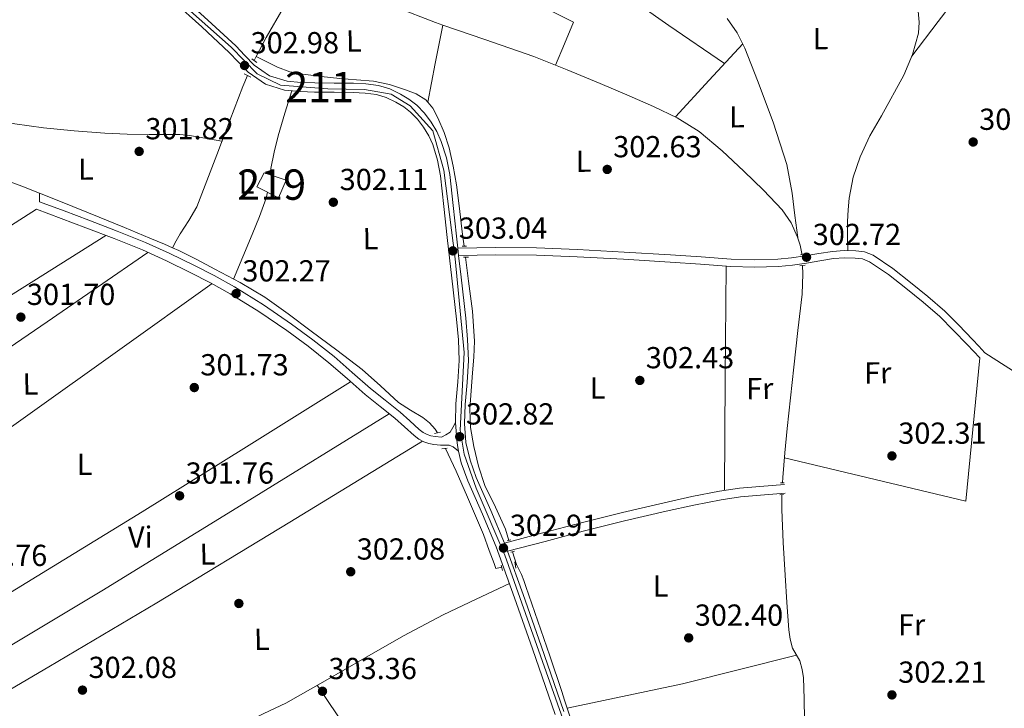
# Model space of a CAD drawing. Units: metres. Extents: x 580614 to 587550, y 4687259 to 4691969.
# Drawn here: x 581681 to 582006, y 4689940 to 4690167 of the extents above; entities that cross this region are included whole.
import ezdxf
from ezdxf.enums import TextEntityAlignment as Align

# ---------------------------------------------------------------- set-up
doc = ezdxf.new("R2010")
doc.units = ezdxf.units.M
doc.header["$MEASUREMENT"] = 0
for name, pattern in [('DGN Style 2', [86.4573, 51.87438, -34.58292]), ('DGN Style 3', [121.04022, 86.4573, -34.58292]), ('DGN Style 4', [138.4181373, 69.16584, -34.58292, 0.0864573, -34.58292])]:
    doc.linetypes.add(name, pattern=pattern)
for name, color, linetype, lineweight in [('Nivel 13', 7, 'Continuous', 0), ('Nivel 15', 7, 'Continuous', 0), ('Nivel 17', 7, 'Continuous', 0), ('Nivel 21', 7, 'Continuous', 0), ('Nivel 23', 7, 'Continuous', 0), ('Nivel 36', 7, 'Continuous', 0), ('Nivel 37', 7, 'Continuous', 0), ('Nivel 41', 7, 'Continuous', 0), ('Nivel 48', 7, 'Continuous', 0), ('Nivel 52', 7, 'Continuous', 0), ('Nivel 54', 7, 'Continuous', 0), ('Nivel 7', 7, 'Continuous', 0)]:
    doc.layers.add(name, color=color, linetype=linetype, lineweight=lineweight)
doc.styles.add('Style-Arial', font='txt')
doc.styles.add('Style-Arial Narrow', font='txt')

# ---------------------------------------------------------------- blocks, each defined once
blk = doc.blocks.new('5PATER_4')
at = {"layer": 'Nivel 7', "linetype": 'Continuous', "lineweight": 0}
h = blk.add_hatch(color=51, dxfattribs=at)
edge = h.paths.add_edge_path()
edge.add_ellipse((0.0005675405263900757, -0.0007587075233459473), major_axis=(-1.090422273230216, -1.11592020136187), ratio=0.9994223024351161, start_angle=0, end_angle=360)
blk = doc.blocks.new('5PERFI_4')
at = {"layer": 'Nivel 17', "linetype": 'Continuous', "lineweight": 0}
h = blk.add_hatch(color=7, dxfattribs=at)
edge = h.paths.add_edge_path()
edge.add_ellipse((-0.002947200089693069, 0.00227736309170723), major_axis=(1.559999493905249, 0.00095788126078038), ratio=0.9999974469130176, start_angle=0, end_angle=360)

msp = doc.modelspace()

# ---------------------------------------------------------------- linework, layer by layer
at = {"layer": 'Nivel 13', "color": 4, "linetype": 'Continuous', "lineweight": 0, "extrusion": (-0.7685987287854708, 0.1456741444724247, 0.6229245843130495), "elevation": 236237.6496748567, "flags": 128}
msp.add_lwpolyline([(-4716472.4265237, -187727.391851699), (-4716459.486845806, -187727.5068997424), (-4716446.535480659, -187727.6347308978)], dxfattribs=at)
at = {"layer": 'Nivel 13', "color": 4, "linetype": 'Continuous', "lineweight": 0, "flags": 128}
for points, elevation in [([(581820.5599999987, 4690164.890000001), (581834.4400000013, 4690160.140000001), (581850.6099999994, 4690154.489999998), (581861.5399999991, 4690150.100000001), (581872.4299999997, 4690145.600000001), (581881.2800000012, 4690141.859999999), (581890.0899999999, 4690138.039999999), (581897.8500000015, 4690134.359999999), (581905.129999999, 4690129.789999999), (581912.6499999985, 4690123.460000001), (581919.7899999991, 4690116.73), (581926.2800000012, 4690110.530000001), (581932.5199999996, 4690104), (581935.3999999985, 4690099.760000002), (581937.5199999996, 4690095.039999999), (581938.4200000018, 4690092.379999999), (581938.9200000018, 4690089.66), (581938.9499999993, 4690089.27)], 302.5), ([(581815.5899999999, 4690139.48), (581817.2899999991, 4690137.48), (581818.9299999997, 4690134.330000002), (581821.0199999996, 4690129.440000001), (581822.6400000006, 4690124.41), (581824.0300000012, 4690118.359999999), (581825.0700000003, 4690112.25), (581826.0300000012, 4690104.48), (581826.9899999984, 4690096.699999999), (581827.6000000015, 4690091.969999999)], 302.31), ([(581731.4600000009, 4690091.52), (581733.5399999991, 4690090.620000001), (581739.5100000016, 4690087.629999999), (581745.379999999, 4690084.41), (581753.75, 4690080.010000002), (581761.8900000006, 4690075.199999999), (581769.6099999994, 4690069.690000001), (581777.1900000013, 4690064), (581785.5899999999, 4690057.719999999), (581793.9499999993, 4690051.390000001), (581799.9800000004, 4690045.989999998), (581805.9200000018, 4690040.510000002), (581809.9100000001, 4690037.98), (581813.9899999984, 4690035.52), (581816.1600000001, 4690033.800000001), (581818.0199999996, 4690031.739999998), (581818.7800000012, 4690030.510000002)], 301.88), ([(581939.1700000018, 4690085.66), (581939.3299999982, 4690082.93), (581939.0500000007, 4690076.219999999), (581937.6700000018, 4690064.190000001), (581936.3000000007, 4690052.16), (581935.2100000009, 4690042.050000001), (581934.120000001, 4690031.93), (581933.3399999999, 4690023.879999999), (581932.6499999985, 4690015.809999999), (581932.5500000007, 4690014.050000001)], 302.5)]:
    msp.add_lwpolyline(points, dxfattribs=dict(at, elevation=elevation))
at = {"layer": 'Nivel 13', "color": 4, "linetype": 'Continuous', "lineweight": 0, "extrusion": (0.003005823784235528, 0.005719414700559269, 0.9999791264415778), "elevation": 28876.11784001038, "flags": 128}
msp.add_lwpolyline([(581755.5024817437, 4690066.12616311), (581754.7824549377, 4690064.756140701)], dxfattribs=at)
at = {"layer": 'Nivel 13', "color": 4, "linetype": 'Continuous', "lineweight": 0, "extrusion": (0.0008655110853406685, 2.555127870648246e-05, 0.9999996251187764), "elevation": 925.728209778192, "flags": 128}
msp.add_lwpolyline([(581827.5804208592, 4690088.427877512), (581828.6204204671, 4690080.427877493), (581829.9304199778, 4690070.547877468), (581830.5404197499, 4690060.647877458), (581830.290419843, 4690055.427877463), (581829.9004199877, 4690050.217877477), (581829.4404201619, 4690044.297877487), (581829.0004203245, 4690038.3778775), (581829.2404202372, 4690032.197877493), (581830.2804198451, 4690026.027877472), (581831.8604192548, 4690019.497877441), (581834.0004184544, 4690013.157877397), (581837.480417151, 4690005.987877324), (581840.7204159349, 4689998.757877253), (581841.890424151, 4689995.067877483)], dxfattribs=at)
at = {"layer": 'Nivel 13', "color": 4, "linetype": 'Continuous', "lineweight": 0, "extrusion": (0.001372957853339757, -0.004313546688477894, 0.9999897540983604), "elevation": -19129.37301193141, "flags": 128}
msp.add_lwpolyline([(581842.6065765508, 4689952.456993446), (581843.9466027468, 4689948.246954285)], dxfattribs=at)
at = {"layer": 'Nivel 13', "color": 4, "linetype": 'Continuous', "lineweight": 0, "extrusion": (-0.1485811321458999, -0.02285863571475382, 0.9886359946631029), "elevation": -193359.0576569361, "flags": 128}
msp.add_lwpolyline([(-4546976.842950556, 1273631.318205174), (-4546976.842950556, 1273630.919081137)], dxfattribs=at)
at = {"layer": 'Nivel 13', "color": 4, "linetype": 'Continuous', "lineweight": 0}
for points in [[(581776.1999999993, 4690183.870000001, 302.71), (581784.2199999988, 4690180.09, 302.57), (581792.2399999984, 4690176.32, 302.44), (581805.120000001, 4690170.75, 302.42), (581818.2199999988, 4690165.690000001, 302.5), (581820.5599999987, 4690164.890000001, 302.5)], [(581775.1400000006, 4690182.16, 302.7), (581773.8099999987, 4690180.030000001, 302.69), (581767.9600000009, 4690170.460000001, 302.59), (581762.2899999991, 4690160.77, 302.5), (581759.0399999991, 4690154.57, 302.52)], [(581759.0399999991, 4690154.57, 302.52), (581762.5500000007, 4690152.809999999, 302.54), (581766.0599999987, 4690151.039999999, 302.57), (581770.120000001, 4690149.52, 302.55), (581774.379999999, 4690148.670000002, 302.5), (581780.4899999984, 4690147.899999999, 302.39), (581786.6099999994, 4690147.260000002, 302.31), (581792.1400000006, 4690146.830000002, 302.31), (581797.6799999997, 4690146.370000001, 302.31), (581803.0399999991, 4690145.25, 302.31), (581808.3000000007, 4690143.550000001, 302.31), (581811.7699999996, 4690142.239999998, 302.31), (581814.9600000009, 4690140.219999999, 302.31), (581815.5899999999, 4690139.48, 302.31)], [(581756.1600000001, 4690148.25, 302.55), (581754.6099999994, 4690144.640000001, 302.57), (581750.3200000003, 4690133.41, 302.58), (581746.0300000012, 4690122.170000002, 302.57), (581742.7399999984, 4690113.559999999, 302.51), (581739.4400000013, 4690104.960000001, 302.44), (581736.8299999982, 4690100.469999999, 302.47), (581733.9299999997, 4690096.129999999, 302.31), (581732.6999999993, 4690093.82, 302.1), (581731.4600000009, 4690091.52, 301.88)], [(581667.9699999988, 4690116.800000001, 301.88), (581681.7600000016, 4690111.739999998, 301.88), (581694.5399999991, 4690106.77, 301.88), (581707.2399999984, 4690101.57, 301.88), (581715.620000001, 4690098.120000001, 301.88), (581724, 4690094.649999999, 301.88), (581728.7800000012, 4690092.670000002, 301.88), (581731.4600000009, 4690091.52, 301.88)], [(581839.9899999984, 4689986.210000001, 302.01), (581839.4600000009, 4689986.120000001, 302.01), (581838.0100000016, 4689985.82, 301.94), (581837.5399999991, 4689987.469999999, 301.88), (581835.8299999982, 4689991.77, 301.88), (581833.9499999993, 4689997.050000001, 301.88), (581831.379999999, 4690003.170000002, 301.88), (581828.7699999996, 4690009.280000001, 301.88), (581824.9400000013, 4690017.84, 301.88), (581821.4800000004, 4690025.359999999, 301.88)], [(581932.3399999999, 4690010.109999999, 302.5), (581932.3299999982, 4690005.25, 302.5), (581932.8500000015, 4689994.43, 302.5), (581933.4800000004, 4689983.609999999, 302.5), (581934.0599999987, 4689974.620000001, 302.5), (581934.6999999993, 4689965.629999999, 302.5), (581935.1400000006, 4689962.559999999, 302.5), (581935.9200000018, 4689959.550000001, 302.5), (581937.0799999982, 4689957.43, 302.5), (581938.2800000012, 4689955.330000002, 302.5), (581939.1000000015, 4689952.57, 302.5), (581939.5, 4689949.760000002, 302.5), (581939.6999999993, 4689942.850000001, 302.5), (581939.8200000003, 4689935.93, 302.5)], [(581844.9100000001, 4689987.129999999, 302.26), (581846.5, 4689983.870000001, 302.27), (581847.2600000016, 4689981.859999999, 302.27), (581847.9699999988, 4689979.84, 302.27), (581851.9100000001, 4689968.420000002, 302.27), (581855.8399999999, 4689956.989999998, 302.27), (581859.7899999991, 4689945.25, 302.27), (581860.7100000009, 4689942.449999999, 303), (581863.7100000009, 4689933.5, 302.27)]]:
    msp.add_polyline3d(points, dxfattribs=at)
at = {"layer": 'Nivel 15', "color": 51, "linetype": 'Continuous', "lineweight": 13}
msp.add_polyline3d([(581761.6499999985, 4690116.170000002, 304.32), (581768.879999999, 4690113.75, 304.32), (581766.4400000013, 4690107.969999999, 304.36), (581759.2100000009, 4690111.620000001, 304.72), (581761.6499999985, 4690116.170000002, 304.32)], dxfattribs=at)
at = {"layer": 'Nivel 21', "color": 1, "linetype": 'DGN Style 2', "lineweight": 0, "flags": 128}
for points, elevation in [([(581757.5500000007, 4690153.73), (581759.2100000009, 4690152.57)], 302.44), ([(581755.0500000007, 4690148.800000001), (581757.2300000004, 4690147.710000001)], 302.44), ([(581826.9200000018, 4690091.969999999), (581828.3999999985, 4690091.969999999)], 302.25), ([(581827.4400000013, 4690088.449999999), (581829.0399999991, 4690088.449999999)], 302.25), ([(581938.4800000004, 4690089.149999999), (581939.6900000013, 4690089.469999999)], 302.63), ([(581938.3500000015, 4690085.559999999), (581940.0100000016, 4690085.760000002)], 302.63), ([(581817.8399999999, 4690030.27), (581819.8200000003, 4690030.780000001)], 302.05), ([(581820.2699999996, 4690025.280000001), (581822.0599999987, 4690025.41)], 302.05), ([(581931.879999999, 4690014.010000002), (581933.1000000015, 4690014.080000002)], 302.76), ([(581931.7600000016, 4690010.050000001), (581932.9699999988, 4690010.170000002)], 302.76), ([(581841.8399999999, 4689994.940000001), (581842.9899999984, 4689995.260000002)], 302.31), ([(581843.0500000007, 4689991.23), (581844.2699999996, 4689991.489999998)], 302.31), ([(581844.379999999, 4689987.969999999), (581844.6999999993, 4689985.920000002)], 302.72), ([(581839.7800000012, 4689986.940000001), (581840.2899999991, 4689985.149999999)], 302.78)]:
    msp.add_lwpolyline(points, dxfattribs=dict(at, elevation=elevation))
at = {"layer": 'Nivel 21', "color": 7, "linetype": 'Continuous', "lineweight": 0}
for points in [[(581733.8399999999, 4690174.949999999, 301.98), (581743.120000001, 4690166.52, 302.22), (581752.3000000007, 4690157.989999998, 302.47), (581755.2800000012, 4690154.830000002, 302.48), (581758.3200000003, 4690151.640000001, 302.47), (581763.4299999997, 4690148.129999999, 302.37), (581769.2699999996, 4690146.370000001, 302.31), (581773.8000000007, 4690145.98, 302.42), (581778.3399999999, 4690145.82, 302.55), (581784.7300000004, 4690145.760000002, 302.64), (581791.1099999994, 4690145.699999999, 302.71), (581795.2399999984, 4690145.48, 302.74), (581799.3599999994, 4690144.940000001, 302.75), (581803.0599999987, 4690143.82, 302.74), (581806.5899999999, 4690142.100000001, 302.71), (581809.3900000006, 4690140.43, 302.62), (581811.9699999988, 4690138.440000001, 302.55), (581814.5399999991, 4690135.82, 302.57), (581816.75, 4690132.91, 302.59), (581818.629999999, 4690129.82, 302.61), (581820.0899999999, 4690126.550000001, 302.63), (581821.7899999991, 4690121.149999999, 302.72), (581822.8500000015, 4690115.649999999, 302.83), (581823.9499999993, 4690105.460000001, 303.01), (581825.0500000007, 4690095.27, 303.19), (581825.5, 4690091.350000001, 303.19), (581825.7699999996, 4690088.969999999, 303.2), (581826.5899999999, 4690081.789999999, 303.2), (581828.129999999, 4690068.309999999, 303.07), (581828.75, 4690061.309999999, 303.07), (581829.0599999987, 4690054.300000001, 303.07), (581828.6000000015, 4690047.09, 302.84), (581827.9200000018, 4690039.879999999, 302.59), (581827.7800000012, 4690033.600000001, 302.56), (581828.2199999988, 4690027.309999999, 302.55), (581829.5599999987, 4690021.460000001, 302.45), (581831.6000000015, 4690015.800000001, 302.39), (581836.4200000018, 4690004.940000001, 302.53), (581840.9699999988, 4689994.16, 302.71), (581841.0199999996, 4689994.039999999, 302.71), (581841.9299999997, 4689991.5, 302.73), (581847.0599999987, 4689977.199999999, 302.82), (581853.0100000016, 4689960.34, 302.91), (581860.4800000004, 4689938.66, 302.97)], [(581731.8200000003, 4690172.68, 301.98), (581741.0700000003, 4690164.289999999, 302.22), (581750.1600000001, 4690155.830000002, 302.47), (581753.0700000003, 4690152.739999998, 302.48), (581756.3399999999, 4690149.32, 302.47), (581762.1000000015, 4690145.359999999, 302.37), (581768.3900000006, 4690143.460000001, 302.31), (581773.620000001, 4690142.949999999, 302.42), (581778.2699999996, 4690142.780000001, 302.55), (581784.6999999993, 4690142.73, 302.64), (581791.0199999996, 4690142.66, 302.71), (581794.9600000009, 4690142.449999999, 302.74), (581798.7199999988, 4690141.960000001, 302.75), (581801.9499999993, 4690140.98, 302.74), (581805.1400000006, 4690139.43, 302.71), (581807.6799999997, 4690137.920000002, 302.62), (581809.9499999993, 4690136.16, 302.55), (581812.2399999984, 4690133.830000002, 302.57), (581814.2399999984, 4690131.199999999, 302.59), (581815.9400000013, 4690128.41, 302.61), (581817.2399999984, 4690125.469999999, 302.63), (581818.8399999999, 4690120.41, 302.72), (581819.8399999999, 4690115.199999999, 302.83), (581820.9299999997, 4690105.129999999, 303.01), (581822.0300000012, 4690094.93, 303.19), (581823.5799999982, 4690081.449999999, 303.2), (581825.1099999994, 4690068, 303.07), (581825.7199999988, 4690061.109999999, 303.07), (581826.0100000016, 4690054.34, 303.07), (581825.5700000003, 4690047.330000002, 302.84), (581824.8900000006, 4690040.050000001, 302.59), (581824.75, 4690033.920000002, 302.57)], [(581686.629999999, 4690104.190000001, 301.88), (581694.7600000016, 4690101.149999999, 301.95), (581702.879999999, 4690098.109999999, 302.01), (581712.2199999988, 4690094.539999999, 302.05), (581721.5100000016, 4690090.809999999, 302.08), (581729.4400000013, 4690087.239999998, 302.1), (581737.25, 4690083.390000001, 302.14), (581743.9299999997, 4690079.98, 302.28), (581750.5, 4690076.350000001, 302.46), (581759.9499999993, 4690070.489999998, 302.6), (581769.120000001, 4690064.190000001, 302.65), (581776.1700000018, 4690059.039999999, 302.63), (581783.0100000016, 4690053.629999999, 302.59), (581789, 4690048.379999999, 302.51), (581794.9800000004, 4690043.129999999, 302.46), (581799.870000001, 4690039.219999999, 302.46), (581804.7699999996, 4690035.32, 302.46), (581807.9499999993, 4690032.5, 302.46), (581811.1099999994, 4690029.629999999, 302.46), (581812.620000001, 4690028.449999999, 302.46), (581814.3099999987, 4690027.52, 302.46), (581815.9499999993, 4690026.98, 302.43), (581817.629999999, 4690026.68, 302.4), (581819.8099999987, 4690026.43, 302.4), (581821.25, 4690026.460000001, 302.49), (581822.6900000013, 4690026.489999998, 302.59), (581824.0300000012, 4690025.850000001, 302.59), (581825.75, 4690024.5, 302.51)], [(581825.7699999996, 4690088.969999999, 303.2), (581831.879999999, 4690089.059999999, 303.3), (581838, 4690089.149999999, 303.4), (581851.4400000013, 4690089.039999999, 303.41), (581864.879999999, 4690088.510000002, 303.27), (581880.2100000009, 4690087.699999999, 303.17), (581895.5300000012, 4690086.780000001, 303.08), (581905.5500000007, 4690086.080000002, 303.01), (581915.5599999987, 4690085.370000001, 302.95), (581923.3999999985, 4690085.059999999, 302.89), (581931.2399999984, 4690085.309999999, 302.89), (581935.8599999994, 4690085.809999999, 302.92), (581940.4600000009, 4690086.460000001, 302.95), (581944.9400000013, 4690087.190000001, 302.99), (581949.4200000018, 4690087.93, 303.01), (581953, 4690088.210000001, 303.01), (581956.5899999999, 4690088.120000001, 303.01), (581959.0199999996, 4690087.82, 303.01), (581961.3200000003, 4690086.91, 303.01), (581967.5300000012, 4690082.699999999, 302.9), (581973.2899999991, 4690078.140000001, 302.69), (581979.0100000016, 4690073.59, 302.53), (581984.4899999984, 4690068.800000001, 302.37), (581989.0199999996, 4690064.27, 302.23), (581993.4499999993, 4690059.640000001, 302.18), (581995.5300000012, 4690057.440000001, 302.21), (581997.6099999994, 4690055.23, 302.25)], [(581824.75, 4690033.920000002, 302.57), (581824.9499999993, 4690031.039999999, 302.57), (581825.1999999993, 4690028.16, 302.57), (581825.4600000009, 4690026.330000002, 302.54), (581825.75, 4690024.5, 302.51)], [(581825.75, 4690024.5, 302.51), (581826.6400000006, 4690020.609999999, 302.45), (581828.7800000012, 4690014.670000002, 302.39), (581833.629999999, 4690003.73, 302.53), (581838.1900000013, 4689992.93, 302.71), (581844.1999999993, 4689976.18, 302.82), (581850.1400000006, 4689959.34, 302.91), (581857.6000000015, 4689937.670000002, 302.97)], [(581840.9699999988, 4689994.16, 302.71), (581853.5599999987, 4689997.530000001, 302.7), (581866.1600000001, 4690000.890000001, 302.69), (581879.8599999994, 4690004.300000001, 302.54), (581893.6099999994, 4690007.489999998, 302.37), (581902.6999999993, 4690009.550000001, 302.36), (581911.8500000015, 4690011.330000002, 302.37), (581918.4600000009, 4690012.239999998, 302.42), (581925.1000000015, 4690012.859999999, 302.44), (581929.1600000001, 4690013.18, 302.41), (581933.2300000004, 4690013.5, 302.37)]]:
    msp.add_polyline3d(points, dxfattribs=at)
at = {"layer": 'Nivel 21', "color": 7, "linetype": 'DGN Style 3', "lineweight": 0}
for points in [[(581687.5500000007, 4690106.670000002, 301.88), (581695.6799999997, 4690103.629999999, 301.95), (581703.8200000003, 4690100.580000002, 302.01), (581713.1900000013, 4690097, 302.05), (581722.5399999991, 4690093.25, 302.08), (581730.5700000003, 4690089.640000001, 302.1), (581738.4400000013, 4690085.760000002, 302.14), (581745.1700000018, 4690082.309999999, 302.28), (581751.8399999999, 4690078.640000001, 302.46), (581761.3999999985, 4690072.710000001, 302.6), (581770.6499999985, 4690066.350000001, 302.65), (581777.7699999996, 4690061.140000001, 302.63), (581784.6999999993, 4690055.66, 302.59), (581790.7399999984, 4690050.370000001, 302.51), (581796.6799999997, 4690045.16, 302.46), (581801.5199999996, 4690041.289999999, 302.46), (581806.4699999988, 4690037.350000001, 302.46), (581809.7199999988, 4690034.469999999, 302.46), (581812.8099999987, 4690031.66, 302.46), (581814.0799999982, 4690030.670000002, 302.46), (581815.370000001, 4690029.949999999, 302.46), (581816.5899999999, 4690029.550000001, 302.43), (581818.0199999996, 4690029.300000001, 302.4), (581820.120000001, 4690029.059999999, 302.4), (581821.6099999994, 4690029.850000001, 302.5), (581822.9499999993, 4690030.780000001, 302.59), (581823.9299999997, 4690032.27, 302.59), (581824.75, 4690033.920000002, 302.57)], [(581825.5, 4690091.350000001, 303.19), (581831.8500000015, 4690091.460000001, 303.3), (581837.9899999984, 4690091.550000001, 303.4), (581851.4899999984, 4690091.440000001, 303.41), (581864.9899999984, 4690090.91, 303.27), (581880.3500000015, 4690090.100000001, 303.17), (581895.6900000013, 4690089.18, 303.08), (581905.7199999988, 4690088.48, 303.01), (581915.6999999993, 4690087.77, 302.95), (581923.4200000018, 4690087.469999999, 302.89), (581931.0799999982, 4690087.710000001, 302.89), (581935.5599999987, 4690088.190000001, 302.92), (581940.1000000015, 4690088.84, 302.95), (581944.5500000007, 4690089.559999999, 302.99), (581949.129999999, 4690090.32, 303.01), (581952.9299999997, 4690090.609999999, 303.01), (581956.7699999996, 4690090.52, 303.01), (581959.620000001, 4690090.16, 303.01), (581962.4499999993, 4690089.050000001, 303.01), (581968.9499999993, 4690084.640000001, 302.9), (581974.7899999991, 4690080.02, 302.69), (581980.5500000007, 4690075.440000001, 302.53), (581986.1400000006, 4690070.550000001, 302.37), (581990.7399999984, 4690065.949999999, 302.23), (581995.1999999993, 4690061.300000001, 302.18), (581997.2800000012, 4690059.080000002, 302.21), (581999.3599999994, 4690056.879999999, 302.25)], [(581841.9299999997, 4689991.5, 302.73), (581854.3099999987, 4689994.739999998, 302.7), (581866.879999999, 4689998.100000001, 302.69), (581880.5300000012, 4690001.489999998, 302.54), (581894.2600000016, 4690004.670000002, 302.37), (581903.3000000007, 4690006.719999999, 302.36), (581912.3299999982, 4690008.48, 302.37), (581918.7899999991, 4690009.370000001, 302.42), (581925.3500000015, 4690009.98, 302.44), (581929.3900000006, 4690010.300000001, 302.41), (581933.4600000009, 4690010.620000001, 302.37)]]:
    msp.add_polyline3d(points, dxfattribs=at)
at = {"layer": 'Nivel 23', "color": 7, "linetype": 'DGN Style 4', "lineweight": 0}
msp.add_polyline3d([(581721.129999999, 4690183.93, 302.25), (581750.7600000016, 4690157.640000001, 302.45), (581759.3599999994, 4690148.830000002, 302.43), (581767.0300000012, 4690145.100000001, 302.32), (581782.6400000006, 4690143.859999999, 302.61), (581794.8000000007, 4690143.620000001, 302.73), (581803.5300000012, 4690142.129999999, 302.73), (581809.8399999999, 4690138.219999999, 302.58), (581817.2899999991, 4690129.98, 302.6), (581820.9499999993, 4690117.07, 302.79), (581824.6900000013, 4690087.809999999, 303.15), (581827.5899999999, 4690056.940000001, 303.07), (581826.2699999996, 4690031.390000001, 302.64), (581827.5899999999, 4690023.449999999, 302.49), (581831.5599999987, 4690012.289999999, 302.43), (581841.0799999982, 4689990.219999999, 302.73), (581871.4400000013, 4689904.530000001, 302.65)], dxfattribs=at)
at = {"layer": 'Nivel 36', "color": 92, "linetype": 'Continuous', "lineweight": 0, "extrusion": (0.06656706426512088, 0.083863918037049, 0.9942513108900578), "elevation": 432371.7087097241, "flags": 128}
msp.add_lwpolyline([(2460230.391352374, -4012110.827461202), (2460193.086768426, -4012110.586216923), (2460155.801863991, -4012110.920856636), (2460133.681239178, -4012112.156596269), (2460111.565607779, -4012113.722719662)], dxfattribs=at)
at = {"layer": 'Nivel 36', "color": 92, "linetype": 'Continuous', "lineweight": 0, "extrusion": (-0.04373690918735768, -4.582746512392369e-16, 0.9990430835428156), "elevation": -25151.83526232661, "flags": 128}
msp.add_lwpolyline([(-4690154.619999997, 581431.507843867), (-4690166.039999995, 581440.196157854), (-4690177.449999996, 581448.8844718449)], dxfattribs=at)
at = {"layer": 'Nivel 36', "color": 92, "linetype": 'Continuous', "lineweight": 0, "extrusion": (-0.6110707634137039, 0.5597287388105754, 0.5597287388106097), "elevation": 2269792.06194594, "flags": 128}
msp.add_lwpolyline([(-3851576.706530847, -1532764.927595192), (-3851593.095900498, -1532764.806920754), (-3851609.492644217, -1532764.698313757)], dxfattribs=at)
at = {"layer": 'Nivel 36', "color": 92, "linetype": 'Continuous', "lineweight": 0, "elevation": 301.88, "flags": 128}
msp.add_lwpolyline([(581687.5500000007, 4690106.670000002), (581687.5500000007, 4690108.080000002), (581687.5399999991, 4690109.5)], dxfattribs=at)
at = {"layer": 'Nivel 36', "color": 92, "linetype": 'Continuous', "lineweight": 0, "extrusion": (1.326394603232187e-15, 0.01025211588392734, 0.9999474456789731), "elevation": 48385.35579847549, "flags": 128}
msp.add_lwpolyline([(581600.9400000013, 4689799.986979339), (581643.7800000012, 4689827.298414674), (581686.629999999, 4689854.609850004)], dxfattribs=at)
at = {"layer": 'Nivel 36', "color": 92, "linetype": 'Continuous', "lineweight": 0, "extrusion": (-0.3108278624567986, 0.4984511389051843, 0.8092790013614972), "elevation": 2157216.394490652, "flags": 128}
msp.add_lwpolyline([(-2975189.007885333, -2971424.94718446), (-2975246.336714264, -2971425.100395646), (-2975303.662349194, -2971425.270630302)], dxfattribs=at)
at = {"layer": 'Nivel 36', "color": 92, "linetype": 'Continuous', "lineweight": 0, "extrusion": (-0.7071067811865476, 0, 0.7071067811865476), "elevation": -411261.1245390967, "flags": 128}
msp.add_lwpolyline([(-4690085.48, 411689.5746799521), (-4690048.510000002, 411689.1645580195), (-4690011.550000001, 411688.7685782202)], dxfattribs=at)
at = {"layer": 'Nivel 36', "color": 92, "linetype": 'Continuous', "lineweight": 0, "extrusion": (-0.01349202519695742, -7.882783568232943e-16, 0.9999089784855844), "elevation": -7550.127540989512, "flags": 128}
msp.add_lwpolyline([(581950.4635014795, 4690056.879999999), (581963.8047158159, 4690048.280000001), (581977.1459301561, 4690039.690000001)], dxfattribs=at)
at = {"layer": 'Nivel 36', "color": 92, "linetype": 'Continuous', "lineweight": 0, "extrusion": (0.006358792104269007, -0.004846982758356087, 0.9999680357497008), "elevation": -18729.57368475598, "flags": 128}
msp.add_lwpolyline([(581983.9213224687, 4690019.540279675), (581981.6320046559, 4689995.9000021), (581979.3426868394, 4689972.269724403), (581949.4318290167, 4689979.44983298), (581919.5210347809, 4689986.629893087)], dxfattribs=at)
at = {"layer": 'Nivel 36', "color": 92, "linetype": 'Continuous', "lineweight": 0, "extrusion": (0.4744629350212308, -0.7704614768755409, 0.4257628869943925), "elevation": -3337334.126696419, "flags": 128}
msp.add_lwpolyline([(2954505.565257873, 1570690.535703292), (2954554.108398914, 1570689.963043455), (2954602.647643082, 1570689.662615713), (2954643.172219902, 1570690.049492428), (2954683.70468609, 1570690.646220707)], dxfattribs=at)
at = {"layer": 'Nivel 36', "color": 92, "linetype": 'Continuous', "lineweight": 0, "extrusion": (0.4661438869307051, -0.764840671062737, 0.444666869201469), "elevation": -3315792.524188678, "flags": 128}
msp.add_lwpolyline([(2937624.412631098, 1646457.608483678), (2937568.769962676, 1646456.939794418), (2937513.138511036, 1646456.581349504), (2937477.882108152, 1646456.957938355), (2937442.629848324, 1646457.541496666)], dxfattribs=at)
at = {"layer": 'Nivel 36', "color": 92, "linetype": 'Continuous', "lineweight": 0, "extrusion": (0.3418937772441185, -0.5707711210988657, 0.7465446888172824), "elevation": -2477788.06501725, "flags": 128}
msp.add_lwpolyline([(2908985.270158261, 2780676.134551788), (2909026.716538385, 2780675.576902171), (2909068.166230276, 2780675.232750813), (2909119.411533944, 2780675.598444886), (2909170.653269328, 2780676.224731886)], dxfattribs=at)
at = {"layer": 'Nivel 36', "color": 92, "linetype": 'Continuous', "lineweight": 0, "extrusion": (-0.2176300225049212, 0.8537787955414864, 0.4729682247130733), "elevation": 3877682.131891975, "flags": 128}
msp.add_lwpolyline([(-1722265.520438794, -2081221.065412572), (-1722304.338210817, -2081217.512952147), (-1722343.051861517, -2081217.376755582)], dxfattribs=at)
at = {"layer": 'Nivel 36', "color": 92, "linetype": 'Continuous', "lineweight": 0}
for points in [[(581790.3599999994, 4690205.82, 302.8), (581810.870000001, 4690193.98, 302.88), (581831.5, 4690182.359999999, 302.94), (581847.5500000007, 4690173.98, 302.95), (581863.6900000013, 4690165.780000001, 302.94), (581860.7199999988, 4690158.699999999, 302.72), (581857.7399999984, 4690151.620000001, 302.5)], [(581937.5899999999, 4690094.830000002, 302.5), (581936.6999999993, 4690102.140000001, 302.44), (581935.8200000003, 4690109.460000001, 302.37), (581934.0100000016, 4690118.960000001, 302.37), (581929.5500000007, 4690132.84, 302.56), (581924.3000000007, 4690146.580000002, 302.69), (581920.2199999988, 4690157.300000001, 302.69), (581917.6700000018, 4690162.370000001, 302.69), (581914.379999999, 4690167, 302.69)], [(581977.3599999994, 4690169.489999998, 301.98), (581977.629999999, 4690165.84, 302.05), (581977.4200000018, 4690162.199999999, 302.11), (581975.4200000018, 4690155.16, 302.24), (581972.5599999987, 4690148.370000001, 302.37), (581965.2100000009, 4690135.010000002, 302.51), (581961.4299999997, 4690128.41, 302.53), (581958.1600000001, 4690121.489999998, 302.56), (581955.8900000006, 4690114.75, 302.59), (581954.5700000003, 4690107.800000001, 302.62), (581954.2100000009, 4690103.960000001, 302.67), (581954.0599999987, 4690100.120000001, 302.75), (581954.0700000003, 4690095.350000001, 302.88), (581954.0799999982, 4690090.580000002, 303.01)], [(581642.0199999996, 4690142.969999999, 302.01), (581646.6600000001, 4690141.440000001, 302.16), (581651.3099999987, 4690139.899999999, 302.31), (581660.6000000015, 4690136.98, 302.38), (581670, 4690134.34, 302.25), (581679.4100000001, 4690132.359999999, 302.1), (581688.9400000013, 4690131.07, 301.99), (581699.0399999991, 4690130.02, 301.97), (581709.1700000018, 4690129.280000001, 301.99), (581716.4600000009, 4690128.969999999, 302.03), (581723.7600000016, 4690128.77, 302.05), (581728.8099999987, 4690128.859999999, 302.05), (581733.870000001, 4690128.830000002, 302.05), (581737.0500000007, 4690128.469999999, 302.03), (581740.2100000009, 4690127.93, 302.05), (581743.9600000009, 4690127.25, 302.28), (581747.7100000009, 4690126.57, 302.57)], [(581770.8200000003, 4690143.219999999, 302.36), (581768.5399999991, 4690135.800000001, 302.44), (581766.25, 4690128.379999999, 302.5), (581764.9400000013, 4690123.010000002, 302.51), (581763.8900000006, 4690117.57, 302.5), (581763.620000001, 4690115.510000002, 302.5)], [(581762.7300000004, 4690109.850000001, 302.5), (581762.3500000015, 4690107.84, 302.5), (581760.1400000006, 4690101.800000001, 302.53), (581757.6799999997, 4690095.870000001, 302.5), (581754.6099999994, 4690088.52, 302.23), (581751.5399999991, 4690081.170000002, 301.88)], [(581592.1000000015, 4690004.289999999, 302.4), (581609.7399999984, 4690014.98, 302.19), (581627.370000001, 4690025.66, 301.99), (581659.0300000012, 4690045.91, 301.88), (581690.0899999999, 4690067.07, 301.99), (581706.7199999988, 4690078.530000001, 302.04), (581723.3399999999, 4690089.989999998, 302.08)], [(581606.1000000015, 4689990.600000001, 302.4), (581621.0199999996, 4689998.050000001, 302.16), (581635.9499999993, 4690005.5, 301.93), (581648.3900000006, 4690012.34, 301.79), (581666.2800000012, 4690023.940000001, 301.76), (581683.6900000013, 4690036.289999999, 301.86), (581714.0799999982, 4690057.98, 302.08), (581744.4699999988, 4690079.68, 302.3)], [(581688.2899999991, 4689889.649999999, 302.4), (581706.0899999999, 4689901.690000001, 302.54), (581723.879999999, 4689913.73, 302.69), (581739.1999999993, 4689924.080000002, 302.85), (581754.5399999991, 4689934.399999999, 303.01), (581761.6000000015, 4689938.050000001, 303.08), (581768.8099999987, 4689941.440000001, 303.14), (581781.8000000007, 4689948.830000002, 303.2), (581794.8000000007, 4689956.219999999, 303.21), (581807.6099999994, 4689963.580000002, 303.18), (581820.6499999985, 4689970.5, 303.08), (581831.5899999999, 4689975.670000002, 302.93), (581842.5199999996, 4689980.850000001, 302.79)], [(581779.1600000001, 4689947.330000002, 303.19), (581785.7899999991, 4689937.600000001, 303.2), (581792.4299999997, 4689927.870000001, 303.21), (581802.6999999993, 4689914.960000001, 303.22), (581813.6099999994, 4689902.530000001, 303.21), (581818.9899999984, 4689896.080000002, 303.18), (581824.379999999, 4689889.640000001, 303.16)]]:
    msp.add_polyline3d(points, dxfattribs=at)
at = {"layer": 'Nivel 52', "color": 1, "linetype": 'Continuous', "lineweight": 13}
msp.add_3dface([(581761.6499999985, 4690116.170000002, 304.32), (581759.2100000009, 4690111.620000001, 304.72), (581766.4400000013, 4690107.969999999, 304.36), (581768.879999999, 4690113.75, 304.32)], dxfattribs=at)
at = {"layer": 'Nivel 54', "color": 9, "linetype": 'Continuous', "lineweight": 0}
for points in [[(581860.4800000004, 4689938.66, 302.97), (581853.0100000016, 4689960.34, 302.91), (581847.0599999987, 4689977.199999999, 302.82), (581841.9299999997, 4689991.5, 302.73), (581841.0199999996, 4689994.039999999, 302.71), (581840.9699999988, 4689994.16, 302.71), (581836.4200000018, 4690004.940000001, 302.53), (581831.6000000015, 4690015.800000001, 302.39), (581829.5599999987, 4690021.460000001, 302.45), (581828.2199999988, 4690027.309999999, 302.55), (581827.7800000012, 4690033.600000001, 302.56), (581827.9200000018, 4690039.879999999, 302.59), (581828.6000000015, 4690047.09, 302.84), (581829.0599999987, 4690054.300000001, 303.07), (581828.75, 4690061.309999999, 303.07), (581828.129999999, 4690068.309999999, 303.07), (581826.5899999999, 4690081.789999999, 303.2), (581825.7699999996, 4690088.969999999, 303.2), (581825.5, 4690091.350000001, 303.19), (581825.0500000007, 4690095.27, 303.19), (581823.9499999993, 4690105.460000001, 303.01), (581822.8500000015, 4690115.649999999, 302.83), (581821.7899999991, 4690121.149999999, 302.72), (581820.0899999999, 4690126.550000001, 302.63), (581818.629999999, 4690129.82, 302.61), (581816.75, 4690132.91, 302.59), (581814.5399999991, 4690135.82, 302.57), (581811.9699999988, 4690138.440000001, 302.55), (581809.3900000006, 4690140.43, 302.62), (581806.5899999999, 4690142.100000001, 302.71), (581803.0599999987, 4690143.82, 302.74), (581799.3599999994, 4690144.940000001, 302.75), (581795.2399999984, 4690145.48, 302.74), (581791.1099999994, 4690145.699999999, 302.71), (581784.7300000004, 4690145.760000002, 302.64), (581778.3399999999, 4690145.82, 302.55), (581773.8000000007, 4690145.98, 302.42), (581769.2699999996, 4690146.370000001, 302.31), (581763.4299999997, 4690148.129999999, 302.37), (581758.3200000003, 4690151.640000001, 302.47), (581755.2800000012, 4690154.830000002, 302.48), (581752.3000000007, 4690157.989999998, 302.47), (581743.120000001, 4690166.52, 302.22), (581733.8399999999, 4690174.949999999, 301.98)], [(581731.8200000003, 4690172.68, 301.98), (581741.0700000003, 4690164.289999999, 302.22), (581750.1600000001, 4690155.830000002, 302.47), (581753.0700000003, 4690152.739999998, 302.48), (581756.3399999999, 4690149.32, 302.47), (581762.1000000015, 4690145.359999999, 302.37), (581768.3900000006, 4690143.460000001, 302.31), (581773.620000001, 4690142.949999999, 302.42), (581778.2699999996, 4690142.780000001, 302.55), (581784.6999999993, 4690142.73, 302.64), (581791.0199999996, 4690142.66, 302.71), (581794.9600000009, 4690142.449999999, 302.74), (581798.7199999988, 4690141.960000001, 302.75), (581801.9499999993, 4690140.98, 302.74), (581805.1400000006, 4690139.43, 302.71), (581807.6799999997, 4690137.920000002, 302.62), (581809.9499999993, 4690136.16, 302.55), (581812.2399999984, 4690133.830000002, 302.57), (581814.2399999984, 4690131.199999999, 302.59), (581815.9400000013, 4690128.41, 302.61), (581817.2399999984, 4690125.469999999, 302.63), (581818.8399999999, 4690120.41, 302.72), (581819.8399999999, 4690115.199999999, 302.83), (581820.9299999997, 4690105.129999999, 303.01), (581822.0300000012, 4690094.93, 303.19), (581823.5799999982, 4690081.449999999, 303.2), (581825.1099999994, 4690068, 303.07), (581825.7199999988, 4690061.109999999, 303.07), (581826.0100000016, 4690054.34, 303.07), (581825.5700000003, 4690047.330000002, 302.84), (581824.8900000006, 4690040.050000001, 302.59), (581824.75, 4690033.920000002, 302.57), (581824.9499999993, 4690031.039999999, 302.57), (581825.1999999993, 4690028.16, 302.57), (581825.4600000009, 4690026.330000002, 302.54), (581825.75, 4690024.5, 302.51), (581826.6400000006, 4690020.609999999, 302.45), (581828.7800000012, 4690014.670000002, 302.39), (581833.629999999, 4690003.73, 302.53), (581838.1900000013, 4689992.93, 302.71), (581844.1999999993, 4689976.18, 302.82), (581850.1400000006, 4689959.34, 302.91), (581857.6000000015, 4689937.670000002, 302.97)]]:
    msp.add_polyline3d(points, dxfattribs=at)

# ---------------------------------------------------------------- block references
at = {"layer": 'Nivel 17', "color": 7, "linetype": 'Continuous', "lineweight": 0}
msp.add_blockref('5PERFI_4', (581753.3299999982, 4689974.280000001, 302.42), dxfattribs=at)
at = {"layer": 'Nivel 7', "color": 51, "linetype": 'Continuous', "lineweight": 0}
for p in [(581755.1999999993, 4690151.559999999, 302.98), (581995.4600000009, 4690126.34, 302.43), (581720.4499999993, 4690123.239999998, 301.82), (581874.7899999991, 4690117.309999999, 302.62), (581784.4800000004, 4690106.5, 302.11), (581823.870000001, 4690090.469999999, 303.04), (581940.5100000016, 4690088.390000001, 302.72), (581752.4200000018, 4690076.390000001, 302.27), (581681.4400000013, 4690068.640000001, 301.7), (581885.5399999991, 4690047.780000001, 302.43), (581738.629999999, 4690045.440000001, 301.73), (581826.1499999985, 4690029.25, 302.82), (581968.6700000018, 4690022.91, 302.3), (581733.7899999991, 4690009.760000002, 301.76), (581840.5799999982, 4689992.550000001, 302.91), (581790.2100000009, 4689984.739999998, 302.08), (581901.6600000001, 4689962.949999999, 302.4), (581701.7600000016, 4689945.73, 302.08), (581780.8999999985, 4689945.350000001, 303.36), (581968.6700000018, 4689944.16, 302.21)]:
    msp.add_blockref('5PATER_4', p, dxfattribs=at)

# ---------------------------------------------------------------- texts
at = {"layer": 'Nivel 37', "color": 92, "linetype": 'Continuous', "lineweight": 0, "style": 'Style-Arial Narrow'}
for s, p in [('L', (581791.2286599651, 4690159.634607188, 302.7)), ('L', (581945.1686599627, 4690160.424607188, 302.49)), ('L', (581917.5886599645, 4690134.634607188, 302.54)), ('L', (581702.9086599648, 4690117.39460719, 301.97)), ('L', (581866.9986599647, 4690120.014607187, 302.63)), ('L', (581755.8986599632, 4690112.854607187, 302.54)), ('L', (581796.7286599651, 4690094.48460719, 302.51)), ('Fr', (581963.9979540482, 4690050.285695259, 302.54)), ('L', (581684.5986599624, 4690046.614607189, 301.9)), ('L', (581871.608659964, 4690045.264607187, 302.47)), ('Fr', (581925.0979540497, 4690045.11569526, 302.62)), ('L', (581702.4586599618, 4690020.114607189, 301.74)), ('Vi', (581720.8099780641, 4689996.162151251, 301.64)), ('L', (581742.9686599635, 4689990.544607189, 301.85)), ('L', (581892.368659962, 4689980.024607189, 302.46)), ('Fr', (581975.1779540479, 4689967.255695261, 302.17)), ('L', (581760.8886599652, 4689962.454607189, 302.71))]:
    msp.add_text(s, height=6.9999, rotation=0.3997305351172112, dxfattribs=at).set_placement(p, align=Align.MIDDLE_CENTER)
at = {"layer": 'Nivel 41', "color": 7, "linetype": 'Continuous', "lineweight": 0, "style": 'Style-Arial'}
for s, p in [('302.98', (581757.1900000013, 4690155.559999999, 302.98)), ('302.43', (581997.4400000013, 4690130.34, 302.43)), ('301.82', (581722.5, 4690127.239999998, 301.82)), ('302.63', (581876.7699999996, 4690121.309999999, 302.62)), ('302.11', (581786.5599999987, 4690110.5, 302.11)), ('303.04', (581825.8599999994, 4690094.469999999, 303.04)), ('302.72', (581942.5599999987, 4690092.390000001, 302.72)), ('302.27', (581754.4699999988, 4690080.390000001, 302.27)), ('301.70', (581683.4299999997, 4690072.640000001, 301.7)), ('301.73', (581740.6099999994, 4690049.440000001, 301.73)), ('302.43', (581887.5199999996, 4690051.780000001, 302.43)), ('302.82', (581828.1999999993, 4690033.25, 302.82)), ('302.31', (581970.75, 4690026.91, 302.3)), ('301.76', (581735.7800000012, 4690013.760000002, 301.76)), ('302.91', (581842.6600000001, 4689996.550000001, 302.91)), ('302.08', (581792.1900000013, 4689988.739999998, 302.08)), ('301.76', (581661, 4689986.629999999, 301.76)), ('302.40', (581903.6499999985, 4689966.949999999, 302.4)), ('302.08', (581703.75, 4689949.73, 302.08)), ('303.36', (581782.879999999, 4689949.350000001, 303.36)), ('302.21', (581970.75, 4689948.16, 302.21))]:
    msp.add_text(s, height=6.99996, dxfattribs=at).set_placement(p)
at = {"layer": 'Nivel 48', "color": 7, "linetype": 'Continuous', "lineweight": 0, "style": 'Style-Arial Narrow'}
msp.add_text('211', height=9.99996, dxfattribs=at).set_placement((581779.9702305906, 4690144.45998, 302.57), align=Align.MIDDLE_CENTER)
at = {"layer": 'Nivel 48', "color": 1, "linetype": 'Continuous', "lineweight": 0, "style": 'Style-Arial Narrow'}
msp.add_text('219', height=9.99996, dxfattribs=at).set_placement((581764.154622104, 4690112.29998, 302.48), align=Align.MIDDLE_CENTER)

doc.saveas('drawing.dxf')
